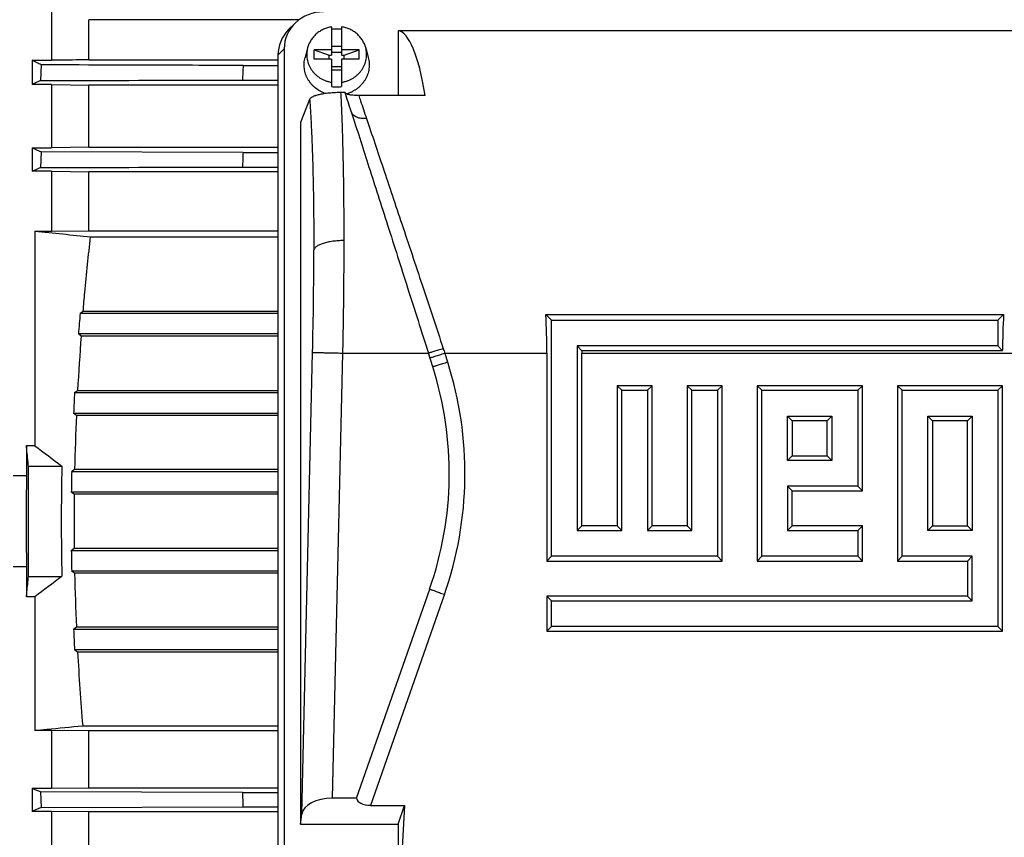
# Model space of a CAD drawing. Units: millimetres. Extents: x -3260 to 1589, y -1023 to 1172.
# Drawn here: x -568 to -371, y -854 to -690 of the extents above; entities that cross this region are included whole.
import ezdxf

# ---------------------------------------------------------------- set-up
doc = ezdxf.new("R2010")
doc.units = ezdxf.units.MM
doc.header["$LTSCALE"] = 19.36
doc.layers.get('0').update_dxf_attribs({"linetype": 'CONTINUOUS'})

msp = doc.modelspace()

# ---------------------------------------------------------------- linework, layer by layer
at = {"color": 7, "linetype": 'CONTINUOUS'}
for p, q in [((-561.58, -687.38), (-561.58, -698.44)), ((-554.11, -698.35), (-554.11, -690.34)), ((-512.12, -690.34), (-554.11, -690.34)), ((-514.24, -692.33), (-513, -691.09)), ((-505.64, -691.76), (-505.64, -697.39)), ((-503.64, -691.76), (-503.64, -697.39)), ((-492.36, -692.54), (-492.36, -705.48)), ((-341.91, -692.54), (-492.36, -692.54)), ((-515.13, -696.18), (-515.14, -865.6)), ((-510.44, -695.95), (-510.95, -697.88)), ((-505.64, -695.63), (-503.64, -695.63)), ((-498.84, -695.95), (-498.33, -697.88)), ((-516.36, -697.41), (-516.36, -697.8)), ((-516.36, -697.81), (-516.36, -697.8)), ((-516.36, -697.8), (-516.36, -697.8)), ((-516.36, -697.81), (-516.36, -869.06)), ((-509.14, -698.24), (-509.14, -696.36)), ((-509.14, -696.36), (-506.14, -697.39)), ((-505.64, -696.36), (-509.14, -696.36)), ((-506.14, -698.24), (-506.14, -697.39)), ((-506.14, -697.39), (-505.64, -697.39)), ((-503.64, -696.92), (-505.64, -696.92)), ((-500.14, -696.36), (-503.64, -696.36)), ((-503.64, -697.39), (-503.14, -697.39)), ((-503.14, -697.39), (-500.14, -696.36)), ((-503.14, -698.24), (-503.14, -697.39)), ((-500.14, -698.24), (-500.14, -696.36)), ((-565.47, -698.44), (-565.47, -703.29)), ((-565.47, -698.44), (-561.58, -698.44)), ((-563.63, -699.36), (-563.77, -702.5)), ((-554.11, -698.35), (-516.36, -698.35)), ((-523.33, -699.48), (-516.36, -699.48)), ((-505.64, -698.24), (-509.14, -698.24)), ((-505.64, -698.24), (-505.64, -703.69)), ((-503.64, -699.73), (-505.64, -699.73)), ((-503.64, -698.24), (-503.64, -703.69)), ((-500.14, -698.24), (-503.64, -698.24)), ((-505.64, -700.33), (-503.64, -700.33)), ((-561.58, -703.29), (-565.47, -703.29)), ((-561.58, -703.29), (-561.58, -715.89)), ((-561.58, -703.29), (-554.11, -703.38)), ((-554.11, -715.81), (-554.11, -703.38)), ((-516.36, -703.38), (-554.11, -703.38)), ((-523.46, -702.38), (-516.36, -702.38)), ((-502.96, -704.9), (-503.84, -704.9)), ((-486.98, -705.48), (-500.23, -705.48)), ((-510.03, -706.25), (-511.86, -710.86)), ((-501.74, -708.67), (-501.74, -708.68)), ((-501.74, -708.68), (-501.47, -709.51)), ((-511.86, -710.86), (-511.86, -850.92)), ((-554.11, -715.81), (-561.58, -715.89)), ((-554.11, -715.81), (-516.36, -715.81)), ((-565.47, -715.89), (-565.47, -720.61)), ((-565.47, -715.89), (-561.58, -715.89)), ((-563.65, -716.73), (-563.77, -719.87)), ((-523.35, -716.85), (-563.65, -716.73)), ((-523.35, -716.85), (-516.36, -716.85)), ((-523.45, -719.75), (-516.36, -719.75)), ((-561.58, -720.61), (-565.47, -720.61)), ((-561.58, -720.61), (-561.58, -732.53)), ((-561.58, -720.61), (-554.11, -720.69)), ((-554.11, -732.46), (-554.11, -720.69)), ((-516.36, -720.69), (-554.11, -720.69)), ((-564.92, -732.53), (-564.92, -775.38)), ((-564.92, -732.53), (-561.58, -732.53)), ((-561.58, -732.53), (-554.11, -732.46)), ((-554.11, -732.46), (-516.36, -732.46)), ((-553.79, -733.69), (-516.36, -733.69)), ((-555.87, -748.93), (-555.27, -748.51)), ((-555.87, -748.93), (-516.36, -748.93)), ((-555.27, -748.51), (-516.36, -748.51)), ((-461.71, -750.33), (-462.85, -749.21)), ((-462.85, -749.21), (-371.42, -749.21)), ((-372.57, -750.33), (-371.42, -749.21)), ((-461.71, -797.47), (-461.71, -750.33)), ((-461.71, -750.33), (-372.57, -750.33)), ((-372.57, -750.33), (-372.57, -755.47)), ((-516.36, -753.08), (-556.21, -753.08)), ((-555.67, -753.51), (-556.21, -753.08)), ((-516.36, -753.51), (-555.67, -753.51)), ((-485.44, -759.65), (-486.32, -756.9)), ((-462.64, -756.92), (-462.64, -798.42)), ((-456.57, -755.47), (-456.57, -792.33)), ((-456.57, -755.47), (-455.64, -756.42)), ((-372.57, -755.47), (-456.57, -755.47)), ((-371.64, -756.42), (-455.64, -756.42)), ((-455.64, -791.42), (-455.64, -756.92)), ((-372.57, -755.47), (-371.64, -756.42)), ((-556.98, -764.79), (-556.38, -764.36)), ((-556.98, -764.79), (-516.36, -764.79)), ((-556.38, -764.36), (-516.36, -764.36)), ((-448.64, -763.42), (-448.64, -791.42)), ((-447.71, -764.33), (-448.64, -763.42)), ((-441.64, -763.42), (-448.64, -763.42)), ((-447.71, -792.33), (-447.71, -764.33)), ((-447.71, -764.33), (-442.57, -764.33)), ((-442.57, -764.33), (-441.64, -763.42)), ((-442.57, -764.33), (-442.57, -792.33)), ((-441.64, -791.42), (-441.64, -763.42)), ((-434.64, -763.42), (-434.64, -791.42)), ((-433.71, -764.33), (-434.64, -763.42)), ((-427.64, -763.42), (-434.64, -763.42)), ((-433.71, -792.33), (-433.71, -764.33)), ((-433.71, -764.33), (-428.57, -764.33)), ((-428.57, -764.33), (-427.64, -763.42)), ((-428.57, -764.33), (-428.57, -797.47)), ((-427.64, -798.42), (-427.64, -763.42)), ((-420.64, -763.42), (-420.64, -798.42)), ((-419.71, -764.33), (-420.64, -763.42)), ((-399.64, -763.42), (-420.64, -763.42)), ((-419.71, -797.47), (-419.71, -764.33)), ((-419.71, -764.33), (-400.57, -764.33)), ((-400.57, -764.33), (-399.64, -763.42)), ((-400.57, -764.33), (-400.57, -783.47)), ((-399.64, -784.42), (-399.64, -763.42)), ((-392.64, -763.42), (-392.64, -798.42)), ((-391.71, -764.33), (-392.64, -763.42)), ((-371.64, -763.42), (-392.64, -763.42)), ((-391.71, -797.47), (-391.71, -764.33)), ((-391.71, -764.33), (-372.57, -764.33)), ((-372.57, -764.33), (-371.64, -763.42)), ((-372.57, -764.33), (-372.57, -811.47)), ((-371.64, -812.42), (-371.64, -763.42)), ((-516.36, -768.93), (-557.19, -768.93)), ((-556.63, -769.36), (-557.19, -768.93)), ((-516.36, -769.36), (-556.63, -769.36)), ((-414.57, -778.33), (-414.57, -769.47)), ((-414.57, -769.47), (-413.64, -770.42)), ((-414.57, -769.47), (-405.71, -769.47)), ((-413.64, -770.42), (-413.64, -777.42)), ((-406.64, -770.42), (-413.64, -770.42)), ((-405.71, -769.47), (-406.64, -770.42)), ((-406.64, -777.42), (-406.64, -770.42)), ((-405.71, -769.47), (-405.71, -778.33)), ((-386.57, -792.33), (-386.57, -769.47)), ((-386.57, -769.47), (-385.64, -770.42)), ((-386.57, -769.47), (-377.71, -769.47)), ((-385.64, -770.42), (-385.64, -791.42)), ((-378.64, -770.42), (-385.64, -770.42)), ((-377.71, -769.47), (-378.64, -770.42)), ((-378.64, -791.42), (-378.64, -770.42)), ((-377.71, -769.47), (-377.71, -792.33)), ((-566.6, -775.38), (-566.6, -781.35)), ((-566.6, -775.38), (-564.92, -775.38)), ((-414.57, -778.33), (-413.64, -777.42)), ((-405.71, -778.33), (-414.57, -778.33)), ((-413.64, -777.42), (-406.64, -777.42)), ((-405.71, -778.33), (-406.64, -777.42)), ((-566.21, -779.47), (-559.51, -779.47)), ((-557.57, -780.51), (-556.98, -780.08)), ((-557.57, -780.51), (-516.36, -780.51)), ((-556.98, -780.08), (-516.36, -780.08)), ((-569.25, -781.35), (-566.6, -781.35)), ((-516.36, -784.66), (-557.64, -784.66)), ((-557.06, -785.08), (-557.64, -784.66)), ((-414.57, -783.47), (-414.57, -792.33)), ((-414.57, -783.47), (-413.64, -784.42)), ((-400.57, -783.47), (-414.57, -783.47)), ((-413.64, -791.42), (-413.64, -784.42)), ((-413.64, -784.42), (-399.64, -784.42)), ((-400.57, -783.47), (-399.64, -784.42)), ((-516.36, -785.08), (-557.06, -785.08)), ((-456.57, -792.33), (-455.64, -791.42)), ((-456.57, -792.33), (-447.71, -792.33)), ((-448.64, -791.42), (-455.64, -791.42)), ((-447.71, -792.33), (-448.64, -791.42)), ((-442.57, -792.33), (-441.64, -791.42)), ((-442.57, -792.33), (-433.71, -792.33)), ((-434.64, -791.42), (-441.64, -791.42)), ((-433.71, -792.33), (-434.64, -791.42)), ((-414.57, -792.33), (-413.64, -791.42)), ((-414.57, -792.33), (-400.57, -792.33)), ((-399.64, -791.42), (-413.64, -791.42)), ((-400.57, -792.33), (-399.64, -791.42)), ((-400.57, -792.33), (-400.57, -797.47)), ((-399.64, -798.42), (-399.64, -791.42)), ((-386.57, -792.33), (-385.64, -791.42)), ((-377.71, -792.33), (-386.57, -792.33)), ((-385.64, -791.42), (-378.64, -791.42)), ((-377.71, -792.33), (-378.64, -791.42)), ((-557.64, -796.29), (-557.06, -795.86)), ((-557.64, -796.29), (-516.36, -796.29)), ((-557.06, -795.86), (-516.36, -795.86)), ((-461.71, -797.47), (-462.64, -798.42)), ((-462.64, -798.42), (-427.64, -798.42)), ((-428.57, -797.47), (-461.71, -797.47)), ((-428.57, -797.47), (-427.64, -798.42)), ((-419.71, -797.47), (-420.64, -798.42)), ((-420.64, -798.42), (-399.64, -798.42)), ((-400.57, -797.47), (-419.71, -797.47)), ((-400.57, -797.47), (-399.64, -798.42)), ((-391.71, -797.47), (-392.64, -798.42)), ((-392.64, -798.42), (-378.64, -798.42)), ((-377.71, -797.47), (-391.71, -797.47)), ((-377.71, -797.47), (-378.64, -798.42)), ((-378.64, -798.42), (-378.64, -805.42)), ((-377.71, -806.33), (-377.71, -797.47)), ((-566.6, -799.6), (-569.25, -799.6)), ((-566.6, -799.6), (-566.6, -805.56)), ((-566.21, -801.47), (-559.51, -801.47)), ((-516.36, -800.43), (-557.57, -800.43)), ((-556.98, -800.86), (-557.57, -800.43)), ((-516.36, -800.86), (-556.98, -800.86)), ((-500.67, -845.75), (-486.06, -804.01)), ((-564.92, -805.56), (-566.6, -805.56)), ((-564.92, -805.56), (-564.92, -832.25)), ((-462.64, -805.42), (-462.64, -812.42)), ((-461.71, -806.33), (-462.64, -805.42)), ((-378.64, -805.42), (-462.64, -805.42)), ((-377.71, -806.33), (-378.64, -805.42)), ((-461.71, -811.47), (-461.71, -806.33)), ((-461.71, -806.33), (-377.71, -806.33)), ((-557.19, -812.01), (-556.63, -811.58)), ((-557.19, -812.01), (-516.36, -812.01)), ((-556.63, -811.58), (-516.36, -811.58)), ((-461.71, -811.47), (-462.64, -812.42)), ((-372.57, -811.47), (-461.71, -811.47)), ((-372.57, -811.47), (-371.64, -812.42)), ((-462.64, -812.42), (-371.64, -812.42)), ((-516.36, -816.16), (-556.98, -816.16)), ((-556.38, -816.58), (-556.98, -816.16)), ((-516.36, -816.58), (-556.38, -816.58)), ((-555.37, -831.3), (-516.36, -831.3)), ((-561.58, -832.25), (-564.92, -832.25)), ((-561.58, -832.25), (-561.58, -843.77)), ((-554.11, -832.32), (-561.58, -832.25)), ((-554.11, -843.69), (-554.11, -832.32)), ((-516.36, -832.32), (-554.11, -832.32)), ((-565.47, -843.77), (-565.47, -848.41)), ((-565.47, -843.77), (-561.58, -843.77)), ((-563.76, -844.48), (-563.67, -847.63)), ((-523.45, -844.61), (-563.76, -844.48)), ((-561.58, -843.77), (-554.11, -843.69)), ((-554.11, -843.69), (-516.36, -843.69)), ((-523.45, -844.61), (-516.36, -844.61)), ((-563.67, -847.63), (-523.36, -847.5)), ((-523.36, -847.5), (-516.36, -847.5)), ((-500.67, -845.75), (-505.53, -845.75)), ((-497.85, -847.19), (-491.07, -847.19)), ((-491.07, -847.19), (-492.36, -869.24)), ((-492.36, -850.92), (-491.07, -847.19)), ((-561.58, -848.41), (-565.47, -848.41)), ((-561.58, -848.41), (-561.58, -860.33)), ((-554.11, -848.48), (-561.58, -848.41)), ((-554.11, -860.25), (-554.11, -848.48)), ((-516.36, -848.48), (-554.11, -848.48)), ((-511.86, -850.92), (-511.59, -848.97)), ((-511.86, -850.92), (-492.36, -850.92)), ((-492.36, -850.92), (-492.36, -869.24))]:
    msp.add_line(p, q, dxfattribs=at)
at = {"color": 9, "linetype": 'CONTINUOUS'}
for p, q in [((-515.13, -696.18), (-516.36, -697.41)), ((-511.59, -848.97), (-509.45, -756.81)), ((-503.46, -756.9), (-505.53, -845.75)), ((-503.46, -756.9), (-486.32, -756.9)), ((-483.04, -756.92), (-482.47, -758.72)), ((-483.04, -756.92), (-462.64, -756.92)), ((-455.64, -756.92), (-351.24, -756.92)), ((-483.12, -805.06), (-497.85, -847.19))]:
    msp.add_line(p, q, dxfattribs=at)
at = {"color": 7, "linetype": 'CONTINUOUS'}
for centre, radius, start, end in [((-504.64, -698.74), 6.54, 89.9989, 98.7975), ((-504.64, -698.74), 6.53, 81.1991, 90.0045), ((-516.5, -697.8), 0.141, 359.6383, 0.2874), ((178.27, -732.45), 702.37, 177.30929, 177.54586), ((-518.91, -801.14), 108.36, 114.4568, 115.4493), ((-504.64, -697.23), 6.53, 261.1991, 270.0045), ((-504.64, -697.22), 6.54, 269.9989, 278.7975), ((-508.22, -593.19), 135.41, 244.9859, 245.833), ((166.88, -743.16), 690.72, 177.81668, 178.05715), ((-481.92, -909.82), 206.83, 113.3104, 113.8262), ((-192.03, 2813.09), 3565.18, 263.99626, 264.1761), ((-43.76, -792.84), 513.99, 175.0998, 175.5631), ((-54.48, -791.66), 502.64, 175.647, 176.8866), ((-552.13, -780.89), 69.99, 340.7175, 17.6713), ((-71.47, -790.98), 486.22, 176.912, 177.4007), ((-74.81, -790.62), 482.28, 177.4732, 178.7484), ((126.39, 134.08), 1142.38, 232.76066, 233.10073), ((-102.41, -790.48), 457.23, 178.6206, 179.9991), ((-85.02, -790.49), 472.65, 178.7905, 179.2928), ((209.48, -790.36), 776.13, 179.33432, 180.00799), ((-81.52, -790.47), 475.58, 179.351, 180), ((210.44, -790.58), 777.09, 179.99222, 180.66505), ((-102.41, -790.46), 457.23, 180.0009, 181.3794), ((-81.52, -790.47), 475.58, 180, 180.649), ((-85.02, -790.45), 472.65, 180.7072, 181.2095), ((161.69, -1761.76), 1200.95, 126.90756, 127.23104), ((-74.81, -790.32), 482.28, 181.2516, 182.5268), ((-71.47, -789.96), 486.22, 182.5993, 183.088), ((-49.03, -788.93), 508.1, 183.12, 184.7829), ((-391.69, -430.62), 448.21, 247.1873, 247.4247), ((732.29, -808.84), 1256.25, 181.63143, 181.76362), ((-473.75, -1057.77), 228.58, 113.1671, 113.659)]:
    msp.add_arc(centre, radius, start, end, dxfattribs=at)
at = {"color": 9, "linetype": 'CONTINUOUS'}
for centre, radius, start, end in [((-184.21, -657.03), 315.09, 198.3098, 198.483), ((-552.13, -780.92), 73.12, 340.7175, 17.6713)]:
    msp.add_arc(centre, radius, start, end, dxfattribs=at)
at = {"color": 7, "linetype": 'CONTINUOUS'}
for centre, major_axis, ratio, start_param, end_param in [((-507.01, -696.41), (7.94, -1.82), 0.933243, 8.094974, 9.635612), ((-508.24, -697.64), (7.94, -1.82), 0.933198, 2.612389, 3.352549), ((-496.57, -757.51), (4.03, 65), 0.165088, -0.632483, -0.016686), ((-486.32, -757.51), (-21.5, 67.5), 0.002648, -0.762712, -0.677777), ((-492.95, -757.51), (0.35, 65), 0.466277, -1.559095, -1.440134), ((-341.33, -757.51), (-0.35, 65), 0.466277, 1.440134, 1.551416), ((-425.33, -757.51), (-0.35, 65), 0.466277, 1.551416, 1.559095), ((-505.61, -849.2), (6, 0.07), 0.573777, 1.551177, 3.056156), ((-497.22, -845.35), (3.44, 0.46), 0.516891, 3.108569, 4.458832)]:
    msp.add_ellipse(centre, major_axis=major_axis, ratio=ratio, start_param=start_param, end_param=end_param, dxfattribs=at)
for points, knots in [([(-505.64, -691.76), (-505.92, -691.81), (-506.48, -691.94), (-507.29, -692.24), (-507.91, -692.59), (-508.38, -692.91), (-508.81, -693.27), (-509.31, -693.76), (-509.72, -694.32), (-510, -694.8), (-510.17, -695.17), (-510.32, -695.56), (-510.4, -695.82), (-510.44, -695.95)], [0, 0, 0, 0, 0.128144, 0.255649, 0.382283, 0.445259, 0.507963, 0.63245, 0.755838, 0.817192, 0.878319, 0.939244, 1, 1, 1, 1]), ([(-498.84, -695.95), (-498.87, -695.82), (-498.95, -695.56), (-499.1, -695.17), (-499.28, -694.8), (-499.56, -694.32), (-499.97, -693.76), (-500.46, -693.27), (-500.9, -692.91), (-501.36, -692.59), (-501.99, -692.24), (-502.79, -691.94), (-503.35, -691.81), (-503.64, -691.76)], [0, 0, 0, 0, 0.060756, 0.121681, 0.182808, 0.244162, 0.36755, 0.492037, 0.554741, 0.617717, 0.744351, 0.871856, 1, 1, 1, 1]), ([(-510.44, -695.95), (-510.49, -696.14), (-510.57, -696.51), (-510.62, -697.09), (-510.61, -697.67), (-510.54, -698.24), (-510.4, -698.81), (-510.21, -699.36), (-509.95, -699.88), (-509.64, -700.38), (-509.28, -700.85), (-508.87, -701.28), (-508.41, -701.67), (-507.91, -702.01), (-507.38, -702.3), (-506.82, -702.54), (-506.24, -702.72), (-505.84, -702.8), (-505.64, -702.84)], [0, 0, 0, 0, 0.06115, 0.122186, 0.183191, 0.244251, 0.305447, 0.366856, 0.428544, 0.490566, 0.55296, 0.61575, 0.678941, 0.742522, 0.806466, 0.870732, 0.935265, 1, 1, 1, 1]), ([(-503.64, -702.84), (-503.44, -702.8), (-503.04, -702.72), (-502.45, -702.54), (-501.89, -702.3), (-501.36, -702.01), (-500.86, -701.67), (-500.41, -701.28), (-500, -700.85), (-499.63, -700.38), (-499.32, -699.88), (-499.07, -699.36), (-498.87, -698.81), (-498.74, -698.24), (-498.67, -697.67), (-498.66, -697.09), (-498.71, -696.51), (-498.79, -696.14), (-498.84, -695.95)], [0, 0, 0, 0, 0.064735, 0.129268, 0.193534, 0.257478, 0.321059, 0.38425, 0.44704, 0.509434, 0.571456, 0.633144, 0.694553, 0.755749, 0.816809, 0.877814, 0.93885, 1, 1, 1, 1]), ([(-506.88, -705.09), (-507.25, -704.96), (-507.96, -704.64), (-508.77, -704.09), (-509.34, -703.58), (-509.73, -703.15), (-510.08, -702.7), (-510.39, -702.22), (-510.64, -701.72), (-510.85, -701.19), (-511, -700.65), (-511.1, -700.1), (-511.14, -699.54), (-511.14, -698.98), (-511.07, -698.43), (-510.99, -698.06), (-510.95, -697.88)], [0, 0, 0, 0, 0.128885, 0.256537, 0.319906, 0.382916, 0.445574, 0.5079, 0.569924, 0.631686, 0.693237, 0.754636, 0.815945, 0.87723, 0.93856, 1, 1, 1, 1]), ([(-498.33, -697.88), (-498.28, -698.07), (-498.2, -698.44), (-498.14, -699.01), (-498.13, -699.59), (-498.19, -700.16), (-498.29, -700.72), (-498.46, -701.28), (-498.68, -701.81), (-498.95, -702.33), (-499.27, -702.81), (-499.64, -703.27), (-500.06, -703.69), (-500.51, -704.08), (-501, -704.42), (-501.52, -704.72), (-502.07, -704.97), (-502.45, -705.11), (-502.64, -705.16)], [0, 0, 0, 0, 0.061364, 0.122616, 0.183827, 0.245066, 0.306406, 0.36791, 0.42964, 0.491647, 0.553971, 0.616642, 0.679676, 0.743078, 0.806839, 0.870936, 0.935337, 1, 1, 1, 1]), ([(-563.63, -699.36), (-563.94, -699.21), (-564.56, -698.91), (-565.17, -698.6), (-565.47, -698.44)], [0, 0, 0, 0, 0.507125, 1, 1, 1, 1]), ([(-523.33, -699.48), (-526.68, -699.47), (-540.12, -699.43), (-553.55, -699.39), (-563.63, -699.36)], [0, 0, 0, 0, 0.249994, 1, 1, 1, 1]), ([(-554.11, -698.35), (-554.74, -698.36), (-557.22, -698.39), (-559.71, -698.42), (-561.58, -698.44)], [0, 0, 0, 0, 0.249907, 1, 1, 1, 1]), ([(-563.77, -702.5), (-560.41, -702.49), (-546.97, -702.45), (-533.53, -702.41), (-523.46, -702.38)], [0, 0, 0, 0, 0.250007, 1, 1, 1, 1]), ([(-503.84, -704.9), (-504.07, -704.9), (-504.52, -704.9), (-505.18, -704.93), (-505.81, -704.97), (-506.41, -705.03), (-506.97, -705.09), (-507.48, -705.17), (-507.94, -705.26), (-508.35, -705.35), (-508.66, -705.44), (-508.89, -705.51), (-509.08, -705.58), (-509.3, -705.67), (-509.53, -705.78), (-509.69, -705.88), (-509.8, -705.96), (-509.86, -706.02), (-509.92, -706.07), (-509.98, -706.15), (-510.02, -706.21), (-510.03, -706.25)], [0, 0, 0, 0, 0.104746, 0.207272, 0.305678, 0.398503, 0.484805, 0.564087, 0.636155, 0.700992, 0.758819, 0.785203, 0.809956, 0.854732, 0.893508, 0.926761, 0.941506, 0.955101, 0.967636, 0.979219, 1, 1, 1, 1]), ([(-500.23, -705.48), (-500.42, -705.48), (-500.8, -705.48), (-501.25, -705.45), (-501.59, -705.41), (-501.81, -705.38), (-502.02, -705.34), (-502.2, -705.3), (-502.37, -705.26), (-502.51, -705.22), (-502.63, -705.17), (-502.73, -705.12), (-502.81, -705.08), (-502.89, -705.02), (-502.93, -704.96), (-502.95, -704.92)], [0, 0, 0, 0, 0.2029, 0.393488, 0.480706, 0.561286, 0.634729, 0.70087, 0.75973, 0.811561, 0.856715, 0.895586, 0.928671, 0.956589, 1, 1, 1, 1]), ([(-501.47, -709.51), (-500.37, -712.93), (-498.67, -718.23), (-496.34, -725.51), (-493.76, -733.56), (-490.41, -744.05), (-487.7, -752.56), (-486.32, -756.9)], [0, 0, 0, 0, 0.216309, 0.33583, 0.461365, 0.725746, 1, 1, 1, 1]), ([(-563.77, -719.87), (-560.41, -719.86), (-546.97, -719.82), (-533.53, -719.78), (-523.45, -719.75)], [0, 0, 0, 0, 0.250005, 1, 1, 1, 1]), ([(-555.27, -748.51), (-555.16, -747.27), (-554.89, -744.18), (-554.4, -739.24), (-554, -735.54), (-553.79, -733.69)], [0, 0, 0, 0, 0.25, 0.625, 1, 1, 1, 1]), ([(-566.21, -779.47), (-566.24, -779.13), (-566.37, -777.77), (-566.5, -776.41), (-566.6, -775.38)], [0, 0, 0, 0, 0.250009, 1, 1, 1, 1]), ([(-566.6, -805.56), (-566.56, -805.22), (-566.43, -803.85), (-566.3, -802.49), (-566.21, -801.47)], [0, 0, 0, 0, 0.24999, 1, 1, 1, 1]), ([(-564.92, -832.25), (-564.13, -832.17), (-560.94, -831.85), (-557.76, -831.53), (-555.37, -831.3)], [0, 0, 0, 0, 0.248782, 1, 1, 1, 1])]:
    msp.add_open_spline(points, degree=3, knots=knots, dxfattribs=at)
at = {"color": 9, "linetype": 'CONTINUOUS'}
for points, knots in [([(-503.84, -704.9), (-503.79, -705.9), (-503.69, -707.97), (-503.56, -711.2), (-503.46, -714.64), (-503.37, -718.28), (-503.3, -722.1), (-503.25, -726.09), (-503.22, -730.22), (-503.22, -733.02), (-503.22, -734.44)], [0, 0, 0, 0, 0.101639, 0.211039, 0.32769, 0.451064, 0.580592, 0.715674, 0.855694, 1, 1, 1, 1]), ([(-500.23, -705.48), (-500.11, -705.84), (-499.59, -707.36), (-499.08, -708.88), (-498.69, -710.04)], [0, 0, 0, 0, 0.237706, 1, 1, 1, 1]), ([(-510.03, -706.25), (-509.96, -707.2), (-509.83, -709.21), (-509.67, -712.36), (-509.52, -715.8), (-509.41, -719.49), (-509.32, -723.43), (-509.25, -727.57), (-509.21, -731.9), (-509.2, -734.85), (-509.2, -736.35)], [0, 0, 0, 0, 0.095116, 0.2002, 0.314609, 0.437638, 0.568526, 0.706461, 0.850585, 1, 1, 1, 1]), ([(-498.69, -710.04), (-498.86, -710.07), (-499.21, -710.1), (-499.72, -710.08), (-500.2, -709.99), (-500.63, -709.84), (-501.02, -709.63), (-501.29, -709.4), (-501.47, -709.2), (-501.58, -709.04), (-501.67, -708.87), (-501.72, -708.75), (-501.74, -708.69)], [0, 0, 0, 0, 0.145261, 0.286031, 0.420851, 0.548823, 0.669664, 0.783979, 0.83918, 0.893375, 0.94687, 1, 1, 1, 1]), ([(-498.69, -710.04), (-497.58, -713.33), (-495.22, -720.35), (-491.51, -731.43), (-487.5, -743.47), (-484.74, -751.78), (-483.34, -756.01)], [0, 0, 0, 0, 0.214733, 0.458361, 0.723739, 1, 1, 1, 1]), ([(-503.22, -734.44), (-503.59, -734.44), (-504.15, -734.46), (-504.88, -734.52), (-505.41, -734.58), (-505.92, -734.66), (-506.41, -734.75), (-506.87, -734.86), (-507.3, -734.98), (-507.69, -735.12), (-508.05, -735.27), (-508.36, -735.43), (-508.63, -735.6), (-508.85, -735.77), (-509.02, -735.96), (-509.12, -736.12), (-509.18, -736.25), (-509.19, -736.32), (-509.2, -736.35)], [0, 0, 0, 0, 0.170591, 0.254249, 0.335939, 0.415035, 0.49098, 0.563243, 0.631314, 0.694741, 0.753228, 0.806555, 0.854597, 0.897404, 0.935358, 0.969164, 0.98487, 1, 1, 1, 1]), ([(-503.22, -734.44), (-503.22, -736.26), (-503.23, -739.95), (-503.27, -745.52), (-503.35, -751.19), (-503.42, -754.99), (-503.46, -756.9)], [0, 0, 0, 0, 0.243307, 0.492269, 0.745106, 1, 1, 1, 1]), ([(-509.45, -756.81), (-509.37, -753.35), (-509.27, -748.19), (-509.21, -741.36), (-509.2, -738.01), (-509.2, -736.35)], [0, 0, 0, 0, 0.507701, 0.756677, 1, 1, 1, 1]), ([(-509.45, -756.81), (-509.44, -756.81), (-509.42, -756.8), (-509.38, -756.8), (-509.33, -756.8), (-509.26, -756.8), (-509.19, -756.8), (-509.06, -756.8), (-508.87, -756.8), (-508.6, -756.8), (-508.29, -756.81), (-507.94, -756.81), (-507.55, -756.81), (-507.12, -756.82), (-506.49, -756.83), (-505.64, -756.85), (-504.57, -756.87), (-503.84, -756.89), (-503.46, -756.9)], [0, 0, 0, 0, 0.004227, 0.010658, 0.019271, 0.030041, 0.042942, 0.057949, 0.094175, 0.138463, 0.190366, 0.24939, 0.315042, 0.386792, 0.463966, 0.63175, 0.812568, 1, 1, 1, 1]), ([(-483.34, -756.01), (-483.51, -756.07), (-483.85, -756.17), (-484.34, -756.33), (-484.8, -756.47), (-485.23, -756.59), (-485.6, -756.7), (-485.87, -756.78), (-486.05, -756.83), (-486.16, -756.86), (-486.24, -756.88), (-486.3, -756.89), (-486.32, -756.9)], [0, 0, 0, 0, 0.172771, 0.340451, 0.498267, 0.641809, 0.766932, 0.870194, 0.912638, 0.948571, 0.977767, 1, 1, 1, 1]), ([(-486.02, -757.84), (-485.99, -757.84), (-485.94, -757.82), (-485.81, -757.78), (-485.6, -757.72), (-485.3, -757.63), (-484.93, -757.51), (-484.5, -757.38), (-483.87, -757.18), (-483.38, -757.03), (-483.04, -756.92)], [0, 0, 0, 0, 0.022303, 0.051577, 0.130113, 0.233507, 0.358712, 0.502266, 0.660008, 1, 1, 1, 1]), ([(-482.47, -758.72), (-482.8, -758.83), (-483.29, -758.99), (-483.93, -759.19), (-484.35, -759.32), (-484.72, -759.43), (-485.03, -759.53), (-485.24, -759.59), (-485.37, -759.63), (-485.42, -759.64), (-485.44, -759.65)], [0, 0, 0, 0, 0.339992, 0.497753, 0.641288, 0.766519, 0.869887, 0.948457, 0.977716, 1, 1, 1, 1]), ([(-486.06, -804.01), (-486.04, -804.02), (-485.99, -804.04), (-485.86, -804.08), (-485.66, -804.16), (-485.35, -804.27), (-484.99, -804.4), (-484.57, -804.55), (-483.94, -804.77), (-483.45, -804.95), (-483.12, -805.06)], [0, 0, 0, 0, 0.022663, 0.052257, 0.131353, 0.235042, 0.360381, 0.503809, 0.661249, 1, 1, 1, 1])]:
    msp.add_open_spline(points, degree=3, knots=knots, dxfattribs=at)
at = {"color": 7, "linetype": 'CONTINUOUS'}
for points in [[(-566.22, -790.47), (-566.22, -786.8), (-566.21, -783.14), (-566.21, -779.47)], [(-566.21, -801.47), (-566.21, -797.8), (-566.22, -794.14), (-566.22, -790.47)]]:
    msp.add_open_spline(points, degree=3, dxfattribs=at)

doc.saveas('drawing.dxf')
